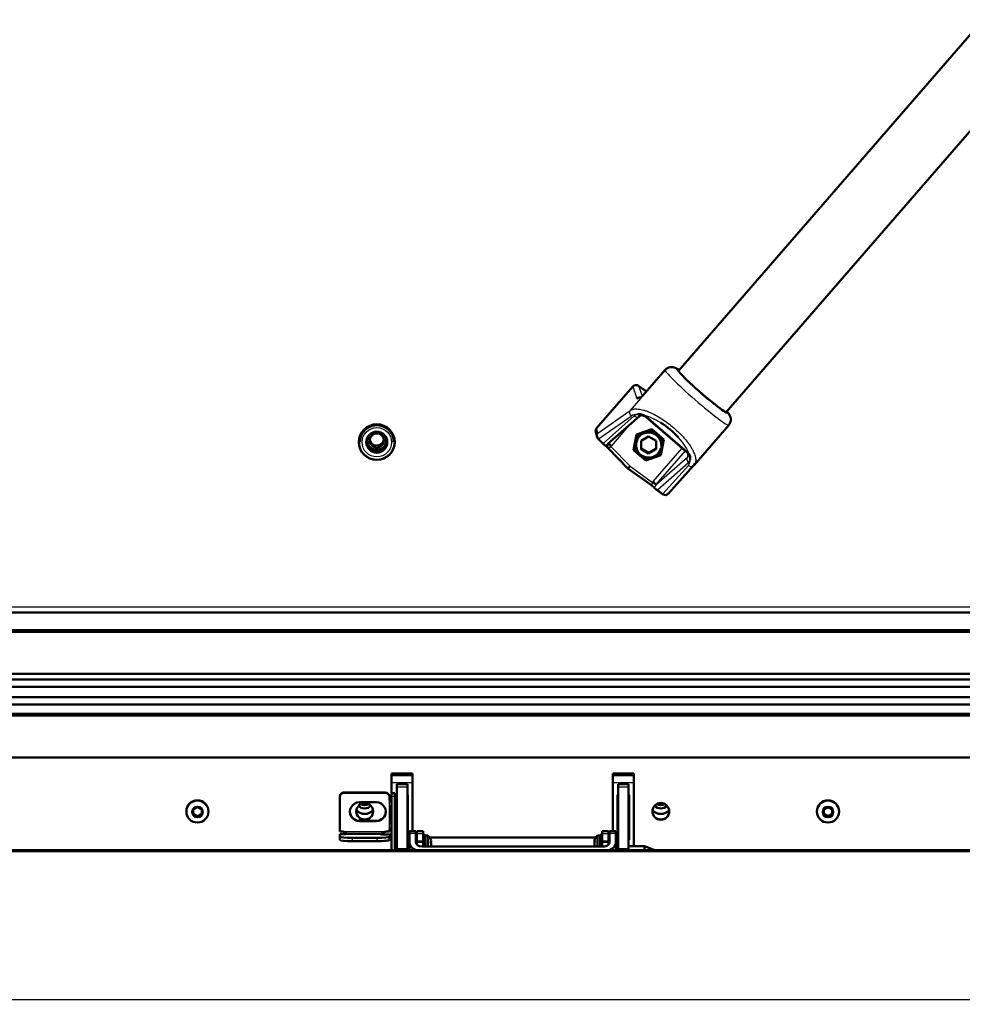
# Model space of a CAD drawing. Units: millimetres. Extents: x 0 to 410, y 0 to 287.
# Drawn here: x 65 to 87, y 47 to 70 of the extents above; entities that cross this region are included whole.
import ezdxf
from ezdxf import colors
from ezdxf.entities.mleader import LeaderData, LeaderLine
from ezdxf.math import Vec2, Vec3

# ---------------------------------------------------------------- set-up
doc = ezdxf.new("R2010")
doc.units = ezdxf.units.MM
doc.layers.add('__WIN-5GSJH36B5N', color=7, linetype='Continuous')
doc.layers.add('Default', color=7, linetype='Continuous')

# ---------------------------------------------------------------- blocks, each defined once
blk = doc.blocks.new('SE12')
at = {"layer": '__WIN-5GSJH36B5N', "color": 7, "linetype": 'Continuous', "lineweight": 50}
for p, q in [((97.729, 82.044), (80.289, 61.933)), ((81.422, 60.95), (98.863, 81.061)), ((79.973, 61.951), (79.453, 61.351)), ((79.209, 61.558), (78.349, 60.566)), ((79.53, 61.44), (79.344, 61.573)), ((78.617, 60.194), (79.367, 60.855)), ((79.386, 60.866), (79.392, 60.868)), ((79.442, 60.888), (79.471, 60.878)), ((79.517, 60.839), (80.501, 59.993)), ((79.657, 60.547), (79.298, 60.422)), ((79.946, 60.299), (79.657, 60.547)), ((80.661, 59.691), (81.484, 60.64)), ((78.329, 60.474), (78.36, 60.362)), ((78.39, 60.314), (78.527, 60.177)), ((79.298, 60.422), (79.226, 60.05)), ((79.409, 60.269), (79.584, 60.369)), ((79.584, 60.369), (79.759, 60.269)), ((72.734, 60.244), (72.734, 60.24)), ((73.534, 60.24), (73.534, 60.244)), ((78.616, 60.104), (79.094, 59.613)), ((79.231, 60.076), (79.297, 60.019)), ((79.259, 60.203), (79.259, 60.17)), ((79.409, 60.067), (79.409, 60.269)), ((79.584, 59.984), (79.409, 60.085)), ((79.759, 60.085), (79.584, 59.984)), ((79.759, 60.269), (79.759, 60.067)), ((79.874, 59.957), (79.941, 60.303)), ((79.874, 59.926), (79.946, 60.299)), ((79.909, 60.17), (79.909, 60.203)), ((79.226, 60.05), (79.514, 59.801)), ((79.584, 59.967), (79.409, 60.067)), ((79.476, 59.865), (79.514, 59.832)), ((79.514, 59.801), (79.874, 59.926)), ((79.514, 59.832), (79.559, 59.847)), ((79.759, 60.067), (79.584, 59.967)), ((79.584, 59.984), (79.584, 59.967)), ((79.805, 59.933), (79.874, 59.957)), ((79.874, 59.926), (79.874, 59.957)), ((80.519, 59.897), (80.532, 59.911)), ((80.548, 59.951), (80.56, 59.924)), ((79.094, 59.613), (79.651, 59.213)), ((79.514, 59.801), (79.514, 59.832)), ((80.053, 59.015), (80.659, 59.689)), ((79.754, 59.121), (79.913, 59.004)), ((42.877, 56.191), (109.392, 56.191)), ((42.877, 55.776), (109.392, 55.776)), ((42.877, 55.733), (109.392, 55.733)), ((42.877, 54.737), (109.392, 54.737)), ((42.877, 54.606), (109.392, 54.606)), ((42.877, 54.425), (109.392, 54.425)), ((42.877, 54.425), (109.392, 54.425)), ((42.877, 54.183), (109.392, 54.183)), ((42.877, 54.183), (109.392, 54.183)), ((42.877, 54.011), (109.392, 54.011)), ((42.877, 53.787), (109.392, 53.787)), ((42.877, 53.744), (109.392, 53.744)), ((42.877, 52.748), (109.392, 52.748)), ((73.484, 52.368), (73.984, 52.368)), ((73.484, 51.901), (73.484, 52.368)), ((73.484, 52.362), (73.984, 52.362)), ((73.984, 52.368), (73.984, 51)), ((78.734, 52.368), (79.234, 52.368)), ((78.734, 51), (78.734, 52.368)), ((78.734, 52.362), (79.234, 52.362)), ((79.234, 52.368), (79.234, 50.648)), ((73.334, 51.921), (72.359, 51.921)), ((73.334, 51.914), (72.359, 51.914)), ((73.484, 51.901), (73.484, 51.896)), ((73.484, 51.901), (73.484, 51.901)), ((73.559, 51.901), (73.484, 51.901)), ((73.484, 51.896), (73.484, 51.832)), ((73.559, 51.901), (73.559, 51.896)), ((73.559, 51.901), (73.559, 51.901)), ((73.559, 51.832), (73.559, 51.896)), ((73.609, 52.117), (73.609, 52.109)), ((73.609, 52.117), (73.609, 52.117)), ((73.859, 52.117), (73.609, 52.117)), ((73.609, 52.048), (73.609, 52.109)), ((73.609, 52.048), (73.609, 50.592)), ((73.859, 52.117), (73.859, 52.109)), ((73.859, 52.117), (73.859, 52.117)), ((73.859, 52.109), (73.859, 52.048)), ((73.859, 52.048), (73.859, 50.592)), ((78.859, 52.117), (78.859, 52.109)), ((78.859, 52.117), (78.859, 52.117)), ((79.109, 52.117), (78.859, 52.117)), ((78.859, 52.048), (78.859, 52.109)), ((78.859, 52.048), (78.859, 50.592)), ((79.109, 52.117), (79.109, 52.109)), ((79.109, 52.117), (79.109, 52.117)), ((79.109, 52.109), (79.109, 52.048)), ((79.109, 52.048), (79.109, 50.592)), ((72.259, 51.821), (72.259, 51.814)), ((72.259, 51.814), (72.259, 50.993)), ((72.722, 51.687), (73.122, 51.687)), ((73.434, 51.814), (73.434, 51.821)), ((73.434, 51.765), (73.434, 51.814)), ((73.484, 51.832), (73.484, 50.548)), ((73.559, 51.832), (73.559, 50.548)), ((73.597, 50.793), (73.597, 51.864)), ((73.597, 51.864), (73.609, 51.864)), ((73.859, 51.864), (73.872, 51.864)), ((73.872, 51.864), (73.872, 50.793)), ((78.847, 50.793), (78.847, 51.864)), ((78.847, 51.864), (78.859, 51.864)), ((79.109, 51.864), (79.122, 51.864)), ((79.122, 51.864), (79.122, 50.793)), ((68.617, 51.471), (68.617, 51.468)), ((68.879, 51.572), (68.779, 51.514)), ((68.779, 51.514), (68.779, 51.399)), ((68.979, 51.514), (68.879, 51.572)), ((68.979, 51.399), (68.979, 51.514)), ((69.142, 51.468), (69.142, 51.471)), ((73.456, 51.2), (73.456, 51.581)), ((73.479, 51.579), (73.479, 51.198)), ((83.577, 51.471), (83.577, 51.468)), ((83.839, 51.572), (83.739, 51.514)), ((83.739, 51.514), (83.739, 51.399)), ((83.939, 51.514), (83.839, 51.572)), ((83.939, 51.399), (83.939, 51.514)), ((84.102, 51.468), (84.102, 51.471)), ((68.779, 51.413), (68.879, 51.355)), ((68.779, 51.399), (68.879, 51.342)), ((68.879, 51.355), (68.979, 51.413)), ((68.879, 51.342), (68.979, 51.399)), ((68.879, 51.355), (68.879, 51.342)), ((73.122, 51.246), (72.722, 51.246)), ((73.122, 51.239), (72.722, 51.239)), ((83.739, 51.413), (83.839, 51.355)), ((83.739, 51.399), (83.839, 51.342)), ((83.839, 51.355), (83.939, 51.413)), ((83.839, 51.342), (83.939, 51.399)), ((83.839, 51.355), (83.839, 51.342)), ((72.259, 50.993), (72.309, 50.993)), ((73.384, 50.993), (73.434, 50.993)), ((73.434, 50.993), (73.434, 51.018)), ((73.597, 51.185), (73.609, 51.185)), ((73.597, 51.179), (73.609, 51.179)), ((73.859, 51.185), (73.872, 51.185)), ((73.859, 51.179), (73.872, 51.179)), ((73.909, 50.946), (73.909, 51)), ((73.909, 51), (74.059, 51)), ((74.059, 51), (74.059, 50.946)), ((74.234, 51), (74.084, 51)), ((74.084, 51), (74.084, 50.946)), ((74.234, 51), (74.234, 50.946)), ((78.484, 51), (78.484, 50.946)), ((78.484, 51), (78.634, 51)), ((78.634, 51), (78.634, 50.946)), ((78.659, 51), (78.809, 51)), ((78.659, 50.946), (78.659, 51)), ((78.809, 51), (78.809, 50.946)), ((78.847, 51.185), (78.859, 51.185)), ((78.847, 51.179), (78.859, 51.179)), ((79.109, 51.185), (79.122, 51.185)), ((79.109, 51.179), (79.122, 51.179)), ((72.259, 50.929), (72.259, 50.867)), ((72.309, 50.929), (72.259, 50.929)), ((72.259, 50.867), (72.259, 50.792)), ((73.226, 50.938), (72.421, 50.938)), ((72.559, 50.84), (73.134, 50.84)), ((72.559, 50.766), (73.134, 50.766)), ((73.226, 50.938), (73.226, 50.93)), ((73.384, 50.92), (73.474, 50.92)), ((73.474, 50.868), (73.434, 50.868)), ((73.434, 50.867), (73.434, 50.868)), ((73.434, 50.792), (73.434, 50.867)), ((73.474, 50.793), (73.434, 50.793)), ((73.474, 50.92), (73.474, 50.868)), ((73.474, 50.868), (73.474, 50.793)), ((73.609, 50.8), (73.597, 50.8)), ((73.609, 50.793), (73.597, 50.793)), ((73.872, 50.8), (73.859, 50.8)), ((73.872, 50.793), (73.859, 50.793)), ((73.904, 50.789), (73.884, 50.769)), ((73.884, 50.769), (73.884, 50.559)), ((73.904, 50.789), (73.904, 50.548)), ((73.909, 50.789), (73.904, 50.789)), ((73.909, 50.946), (73.909, 50.752)), ((73.909, 50.548), (73.909, 50.752)), ((74.059, 50.946), (74.059, 50.752)), ((74.084, 50.789), (74.059, 50.789)), ((74.084, 50.772), (74.084, 50.946)), ((74.084, 50.736), (74.084, 50.772)), ((74.084, 50.689), (74.084, 50.736)), ((74.234, 50.946), (74.234, 50.946)), ((74.234, 50.772), (74.234, 50.946)), ((74.284, 50.914), (74.234, 50.914)), ((74.234, 50.772), (74.234, 50.736)), ((74.234, 50.637), (74.234, 50.736)), ((74.284, 50.914), (74.284, 50.637)), ((74.347, 50.901), (74.284, 50.901)), ((74.347, 50.901), (74.347, 50.637)), ((74.389, 50.85), (78.329, 50.85)), ((78.372, 50.637), (78.372, 50.901)), ((78.434, 50.901), (78.372, 50.901)), ((78.434, 50.637), (78.434, 50.914)), ((78.484, 50.914), (78.434, 50.914)), ((78.484, 50.946), (78.484, 50.772)), ((78.484, 50.736), (78.484, 50.772)), ((78.484, 50.637), (78.484, 50.736)), ((78.634, 50.946), (78.634, 50.772)), ((78.659, 50.789), (78.634, 50.789)), ((78.634, 50.772), (78.634, 50.736)), ((78.634, 50.689), (78.634, 50.736)), ((78.659, 50.752), (78.659, 50.946)), ((78.809, 50.752), (78.809, 50.946)), ((78.814, 50.789), (78.809, 50.789)), ((78.809, 50.548), (78.809, 50.752)), ((78.814, 50.548), (78.814, 50.789)), ((78.834, 50.769), (78.814, 50.789)), ((78.834, 50.559), (78.834, 50.769)), ((78.859, 50.8), (78.847, 50.8)), ((78.859, 50.793), (78.847, 50.793)), ((79.122, 50.8), (79.109, 50.8)), ((79.122, 50.793), (79.109, 50.793)), ((37.514, 50.548), (115.205, 50.548)), ((73.609, 50.648), (73.559, 50.648)), ((73.609, 50.592), (73.609, 50.548)), ((73.884, 50.648), (73.859, 50.648)), ((73.859, 50.592), (73.859, 50.548)), ((73.884, 50.559), (73.895, 50.548)), ((74.209, 50.637), (78.509, 50.637)), ((78.823, 50.548), (78.834, 50.559)), ((78.859, 50.648), (78.834, 50.648)), ((78.859, 50.592), (78.859, 50.548)), ((79.484, 50.648), (79.109, 50.648)), ((79.109, 50.592), (79.109, 50.548)), ((79.484, 50.548), (79.484, 50.648)), ((79.734, 50.548), (79.484, 50.648)), ((79.734, 50.548), (79.734, 50.548))]:
    blk.add_line(p, q, dxfattribs=at)
at = {"layer": '__WIN-5GSJH36B5N', "color": 7, "linetype": 'Continuous', "lineweight": 25}
for p, q in [((79.209, 61.558), (79.308, 61.274)), ((79.344, 61.573), (79.427, 61.333)), ((79.392, 61.273), (79.149, 60.992)), ((79.452, 61.342), (79.392, 61.273)), ((78.381, 60.454), (79.149, 60.992)), ((78.398, 60.318), (79.166, 60.856)), ((79.242, 60.859), (78.504, 60.208)), ((79.322, 60.898), (79.242, 60.859)), ((80.508, 59.997), (79.524, 60.844)), ((78.381, 60.454), (78.349, 60.566)), ((78.707, 60.151), (79.156, 60.67)), ((78.393, 60.32), (78.504, 60.208)), ((78.687, 60.131), (79.143, 59.664)), ((79.691, 59.305), (80.379, 60.098)), ((79.766, 59.231), (80.459, 60.029)), ((79.766, 59.231), (80.511, 59.888)), ((80.511, 59.888), (80.511, 59.983)), ((80.511, 59.888), (80.519, 59.897)), ((79.143, 59.664), (79.673, 59.282)), ((79.791, 59.101), (80.528, 59.751)), ((79.919, 59.009), (80.527, 59.686)), ((80.528, 59.751), (80.572, 59.822)), ((79.921, 59.005), (79.791, 59.101)), ((42.877, 56.328), (109.392, 56.328)), ((73.984, 52.313), (73.484, 52.313)), ((73.984, 52.15), (73.484, 52.15)), ((79.234, 52.313), (78.734, 52.313)), ((79.234, 52.15), (78.734, 52.15)), ((72.359, 51.914), (72.359, 51.921)), ((73.334, 51.921), (73.334, 51.914)), ((73.484, 51.901), (73.559, 51.901)), ((73.559, 51.896), (73.484, 51.896)), ((73.859, 52.117), (73.609, 52.117)), ((73.609, 52.109), (73.859, 52.109)), ((73.859, 52.048), (73.609, 52.048)), ((79.109, 52.117), (78.859, 52.117)), ((78.859, 52.109), (79.109, 52.109)), ((79.109, 52.048), (78.859, 52.048)), ((73.434, 51.018), (73.434, 51.765)), ((73.484, 51.832), (73.559, 51.832)), ((73.456, 51.581), (73.479, 51.585)), ((72.722, 51.239), (72.722, 51.246)), ((73.122, 51.239), (73.122, 51.246)), ((73.456, 51.2), (73.479, 51.204)), ((72.309, 50.993), (73.384, 50.993)), ((72.559, 50.766), (72.559, 50.84)), ((73.134, 50.84), (73.134, 50.766)), ((73.609, 50.917), (73.597, 50.917)), ((73.609, 50.836), (73.597, 50.836)), ((73.872, 50.917), (73.859, 50.917)), ((73.872, 50.836), (73.859, 50.836)), ((74.059, 50.946), (73.909, 50.946)), ((74.084, 50.946), (74.234, 50.946)), ((74.084, 50.772), (74.234, 50.772)), ((74.234, 50.736), (74.084, 50.736)), ((78.484, 50.946), (78.634, 50.946)), ((78.484, 50.772), (78.634, 50.772)), ((78.634, 50.736), (78.484, 50.736)), ((78.809, 50.946), (78.659, 50.946)), ((78.859, 50.917), (78.847, 50.917)), ((78.859, 50.836), (78.847, 50.836)), ((79.122, 50.917), (79.109, 50.917)), ((79.122, 50.836), (79.109, 50.836)), ((115.253, 50.513), (37.465, 50.513)), ((73.609, 50.592), (73.859, 50.592)), ((78.859, 50.592), (79.109, 50.592)), ((33.286, 47.006), (119.432, 47.006))]:
    blk.add_line(p, q, dxfattribs=at)
for centre, radius, start, end in [((79.311, 60.627), 0.271, 87.5273, 122.1566), ((79.307, 60.932), 0.0983, 228.1947, 289.7533), ((79.31, 60.919), 0.0859, 291.0208, 320.5471), ((79.367, 60.66), 0.241, 49.393, 64.5586), ((78.378, 60.479), 0.372, 298.9014, 310.4597), ((80.579, 59.832), 0.088, 140.2824, 164.3748), ((80.368, 59.833), 0.216, 33.1095, 49.4841), ((80.377, 59.811), 0.195, 319.9506, 3.166), ((79.891, 59.118), 0.168, 137.9489, 143.5895)]:
    blk.add_arc(centre, radius, start, end, dxfattribs=at)
at = {"layer": '__WIN-5GSJH36B5N', "color": 7, "linetype": 'Continuous', "lineweight": 50}
for centre, radius, start, end in [((79.354, 60.563), 0.336, 74.8581, 95.4007), ((79.445, 60.717), 0.161, 98.5848, 130.3047), ((79.42, 60.732), 0.144, 67.4605, 89.7973), ((79.418, 60.723), 0.153, 49.5659, 68.0663), ((78.457, 60.39), 0.1, 195.7837, 221.4584), ((78.591, 60.248), 0.0956, 204.6146, 227.3392), ((78.67, 60.332), 0.211, 227.19, 237.9609), ((78.209, 59.692), 0.579, 44.0381, 52.8971), ((78.324, 60.445), 0.393, 310.7877, 320.176), ((78.552, 60.038), 0.0965, 37.9677, 58.84), ((80.43, 59.909), 0.11, 26.6351, 50.1245), ((80.478, 59.931), 0.0575, 340.0611, 27.9223), ((80.347, 59.846), 0.226, 353.8453, 20.1867), ((80.499, 59.826), 0.206, 310.6961, 333.6745), ((79.204, 58.624), 0.739, 46.059, 53.9424), ((79.994, 59.412), 0.377, 222.8647, 230.5178), ((79.829, 59.213), 0.119, 230.8373, 251.3671), ((79.977, 59.081), 0.1, 240.0285, 318.0442), ((73.445, 50.952), 0.126, 165.999, 167.4468), ((74.112, 50.664), 0.334, 23.4944, 45.3794), ((78.606, 50.664), 0.334, 134.6206, 156.5056)]:
    blk.add_arc(centre, radius, start, end, dxfattribs=at)
at = {"layer": '__WIN-5GSJH36B5N', "color": 7, "linetype": 'Continuous', "lineweight": 25}
for centre, major_axis, ratio, start_param, end_param in [((80.728, 61.295), (0.755, -0.655), 0.065952, 3.141852, 6.283185), ((80.859, 61.446), (0.604, -0.524), 0.065952, 2.786171, 4.301514), ((80.859, 61.446), (0.604, -0.524), 0.065952, 5.040882, 6.283185), ((79.225, 60.928), (0.0574, -0.0819), 0.919442, 3.415192, 4.96411), ((79.499, 60.962), (0.0307, 0.0952), 0.664415, 2.653021, 3.25527), ((79.832, 60.258), (-0.7, 0.566), 0.424217, 4.991212, 5.553213), ((80.859, 61.446), (0.604, -0.524), 0.065952, 0, 0.355421), ((78.457, 60.39), (-0.0574, 0.0819), 0.919442, 0.273599, 1.822517), ((78.457, 60.39), (0.0962, 0.0272), 0.991855, 2.154996, 3.141593), ((78.443, 60.367), (0.0531, 0.0529), 0.235213, 3.079064, 3.544208), ((79.832, 60.258), (-0.7, 0.566), 0.424217, 3.728219, 4.365376), ((78.707, 60.143), (0.0755, -0.0655), 0.065952, 1.62793, 2.969573), ((78.519, 60.313), (0.248, 0), 0.996195, 5.456013, 5.570683), ((79.584, 60.168), (0.3, 0), 0.996195, 6.010045, 6.283185), ((80.622, 59.994), (0.0919, 0.0395), 0.745071, 3.094101, 3.701394), ((80.585, 59.757), (-0.0744, 0.0669), 0.924507, 1.612528, 3.161446), ((79.879, 59.143), (-0.248, 0), 0.996195, 5.570635, 5.685305), ((79.691, 59.296), (-0.0755, 0.0655), 0.065952, 3.198726, 4.769522), ((79.957, 59.064), (0.0445, 0.0603), 0.123429, 2.74772, 3.141593), ((79.977, 59.081), (-0.0744, 0.0669), 0.924507, 1.612528, 3.161446)]:
    blk.add_ellipse(centre, major_axis=major_axis, ratio=ratio, start_param=start_param, end_param=end_param, dxfattribs=at)
at = {"layer": '__WIN-5GSJH36B5N', "color": 7, "linetype": 'Continuous', "lineweight": 50}
for centre, major_axis, ratio, start_param, end_param in [((80.859, 61.446), (-0.57, 0.495), 0.065952, 0, 3.256743), ((80.859, 61.446), (-0.57, 0.495), 0.065952, 6.168035, 6.283185), ((79.285, 61.493), (-0.0992, 0.0136), 0.995646, 4.223408, 5.707045), ((80.859, 61.446), (0.604, -0.524), 0.065952, 4.301514, 5.040882), ((73.134, 60.244), (0.4, 0), 0.996195, 0, 3.141593), ((73.134, 60.24), (0.4, 0), 0.996195, 0, 3.141593), ((78.425, 60.501), (0.0988, -0.0158), 0.996034, 2.587208, 3.573805), ((79.832, 60.258), (-0.7, 0.566), 0.424217, 4.365376, 4.991212), ((73.134, 60.275), (-0.225, 0), 0.996195, 0, 3.763753), ((73.134, 60.275), (-0.225, 0), 0.996195, 5.661025, 6.283185), ((79.584, 60.168), (0.3, 0), 0.996195, 0, 6.010045), ((79.584, 60.203), (0.325, 0), 0.996195, 2.280779, 2.840266), ((79.584, 60.203), (0.325, 0), 0.996195, 1.169073, 1.530156), ((79.584, 60.203), (0.325, 0), 0.996195, 0, 0.547467), ((73.134, 60.244), (-0.425, 0), 0.996195, 0, 3.141593), ((73.134, 60.253), (-0.25, 0), 0.996195, 0.035003, 3.10659), ((73.134, 60.272), (-0.25, 0), 0.996195, 0.074434, 3.067159), ((73.134, 60.265), (-0.25, 0), 0.996195, 0.060408, 3.081185), ((73.134, 60.327), (-0.17, 0), 0.996195, 0.155012, 2.986581), ((79.584, 60.203), (0.325, 0), 0.996195, 3.052806, 3.141593), ((79.143, 59.67), (0.0491, 0.0571), 0.056763, 3.075738, 4.646534), ((79.957, 59.064), (0.0445, 0.0603), 0.123429, 3.141593, 3.212864), ((72.359, 51.821), (0.1, 0), 0.996195, 1.570796, 3.141593), ((72.359, 51.814), (-0.1, 0), 0.996195, 4.712389, 6.283185), ((73.334, 51.821), (0.1, 0), 0.996195, 0, 1.570796), ((73.334, 51.814), (-0.1, 0), 0.996195, 3.141593, 4.712389), ((68.879, 51.471), (-0.263, 0), 0.996195, 3.141593, 6.283185), ((72.722, 51.463), (0.225, 0), 0.996195, 1.570796, 4.712389), ((72.847, 51.789), (0.123, 0), 0.996195, 4.521659, 4.903119), ((73.122, 51.463), (-0.225, 0), 0.996195, 1.570796, 4.712389), ((79.872, 51.789), (0.123, 0), 0.996195, 4.521659, 4.903119), ((83.839, 51.471), (-0.263, 0), 0.996195, 3.141593, 6.283185), ((72.722, 51.47), (0.225, 0), 0.996195, 3.141593, 4.712389), ((72.847, 51.478), (0.2, 0), 0.996195, 3.141593, 6.283185), ((72.847, 51.674), (0.265, 0), 0.996195, 3.867955, 5.556823), ((72.847, 51.674), (0.265, 0), 0.996195, 3.867955, 5.556823), ((72.847, 51.739), (0.2, 0), 0.996195, 3.879268, 5.54551), ((72.847, 51.739), (-0.123, 0), 0.996195, 0.800872, 2.34072), ((73.122, 51.47), (-0.225, 0), 0.996195, 1.570796, 3.141593), ((79.872, 51.478), (0.2, 0), 0.996195, 3.141593, 6.283185), ((79.872, 51.674), (0.265, 0), 0.996195, 3.867955, 5.556823), ((79.872, 51.674), (0.265, 0), 0.996195, 3.867955, 5.556823), ((79.872, 51.739), (0.2, 0), 0.996195, 3.879268, 5.54551), ((79.872, 51.739), (-0.123, 0), 0.996195, 0.800872, 2.34072), ((72.559, 50.867), (0.3, 0), 0.087156, 3.141593, 4.712389), ((72.559, 50.792), (-0.3, 0), 0.087156, 0, 1.570796), ((72.309, 50.939), (0.112, 0), 0.087156, 4.712389, 6.232061), ((73.134, 50.867), (0.3, 0), 0.087156, 4.712389, 6.283185), ((73.134, 50.792), (-0.3, 0), 0.087156, 1.570796, 3.141593), ((73.384, 50.934), (0.165, 0), 0.087156, 2.850371, 4.712389), ((74.209, 50.752), (-0.3, 0), 0.766044, 0, 1.099296), ((74.209, 50.752), (-0.15, 0), 0.766044, 0, 1.570796), ((74.384, 50.946), (-0.15, 0), 0.642788, 0.000032, 0.340476), ((74.112, 50.781), (-0.309, 0), 0.34202, 2.906151, 3.289187), ((74.112, 50.686), (-0.309, 0), 0.984808, 2.983011, 3.377035), ((74.112, 50.76), (-0.309, 0), 0.642788, 2.993999, 3.212896), ((78.606, 50.781), (0.309, 0), 0.34202, 2.993999, 3.377035), ((78.606, 50.686), (0.309, 0), 0.984808, 2.906151, 3.300174), ((78.606, 50.76), (0.309, 0), 0.642788, 3.070289, 3.289187), ((78.334, 50.946), (0.15, 0), 0.642788, 5.942709, 6.283185), ((78.509, 50.752), (-0.15, 0), 0.766044, 1.570796, 3.141593), ((78.509, 50.752), (-0.3, 0), 0.766044, 2.042297, 3.141593), ((74.112, 50.642), (-0.309, 0), 0.984808, 3.126161, 3.212896), ((78.606, 50.642), (0.309, 0), 0.984808, 3.070289, 3.157025)]:
    blk.add_ellipse(centre, major_axis=major_axis, ratio=ratio, start_param=start_param, end_param=end_param, dxfattribs=at)
for centre, major_axis in [((73.134, 60.238), (-0.425, 0)), ((73.134, 60.235), (-0.25, 0)), ((73.134, 60.275), (-0.17, 0)), ((79.584, 60.17), (0.325, 0)), ((68.879, 51.468), (-0.263, 0)), ((72.847, 51.471), (0.2, 0)), ((79.872, 51.471), (0.2, 0)), ((83.839, 51.468), (-0.263, 0)), ((68.879, 51.457), (-0.125, 0)), ((83.839, 51.457), (-0.125, 0))]:
    blk.add_ellipse(centre, major_axis=major_axis, ratio=0.996195, dxfattribs=at)
at = {"layer": '__WIN-5GSJH36B5N', "color": 7, "linetype": 'Continuous', "lineweight": 25}
blk.add_ellipse((73.134, 60.235), major_axis=(0.35, 0), ratio=0.996195, dxfattribs=at)
at = {"layer": '__WIN-5GSJH36B5N', "color": 7, "linetype": 'Continuous', "lineweight": 50}
for points, degree, knots in [([(80.3, 61.957), (80.299, 61.958), (80.275, 61.973), (80.245, 61.991), (80.192, 62.013), (80.132, 62.024), (80.063, 62.014), (80.005, 61.987), (79.984, 61.959), (79.975, 61.948)], 3, [0.6317446, 0.6317446, 0.6317446, 0.6317446, 0.6368125, 0.7561592, 0.8125572, 0.8677298, 0.9175316, 0.9721344, 1, 1, 1, 1]), ([(79.424, 61.324), (79.425, 61.326), (79.428, 61.33), (79.435, 61.335), (79.444, 61.339), (79.45, 61.341), (79.452, 61.342)], 3, [0.6131413, 0.6131413, 0.6131413, 0.6131413, 0.713986, 0.8306451, 0.9258504, 1, 1, 1, 1]), ([(81.482, 60.643), (81.495, 60.658), (81.519, 60.687), (81.535, 60.746), (81.534, 60.803), (81.522, 60.848), (81.504, 60.885), (81.481, 60.921), (81.461, 60.945), (81.446, 60.963), (81.446, 60.964)], 3, [0, 0, 0, 0, 0.0360718, 0.0824987, 0.1221191, 0.1586561, 0.1958342, 0.247228, 0.3372792, 0.3417239, 0.3417239, 0.3417239, 0.3417239]), ([(78.398, 60.318), (78.397, 60.319), (78.396, 60.32), (78.393, 60.322), (78.391, 60.324), (78.389, 60.326), (78.387, 60.327), (78.385, 60.328), (78.382, 60.33), (78.38, 60.331), (78.377, 60.332), (78.376, 60.332), (78.376, 60.331), (78.377, 60.329), (78.379, 60.327), (78.381, 60.325), (78.382, 60.323), (78.384, 60.321), (78.385, 60.32)], 3, [0, 0, 0, 0, 0.047324, 0.093474, 0.138777, 0.183581, 0.228254, 0.271086, 0.314357, 0.400291, 0.50276, 0.571741, 0.679624, 0.786059, 0.838601, 0.891409, 0.944938, 1, 1, 1, 1]), ([(78.398, 60.318), (78.397, 60.318), (78.394, 60.32), (78.393, 60.32), (78.393, 60.32), (78.392, 60.321), (78.395, 60.317)], 2, [0, 0, 0, 0.5, 0.5, 0.7, 0.7, 1, 1, 1]), ([(78.626, 60.153), (78.621, 60.156), (78.614, 60.162), (78.597, 60.169), (78.588, 60.169), (78.581, 60.168)], 3, [0, 0, 0, 0, 0.262652, 0.52011, 1, 1, 1, 1]), ([(79.919, 59), (79.92, 58.999), (79.921, 58.998), (79.923, 58.997), (79.925, 58.995), (79.927, 58.994), (79.929, 58.993), (79.93, 58.993), (79.932, 58.992), (79.934, 58.992), (79.934, 58.992), (79.934, 58.994), (79.932, 58.996), (79.929, 59), (79.926, 59.002), (79.924, 59.005), (79.921, 59.007), (79.92, 59.008), (79.919, 59.009)], 3, [0, 0, 0, 0, 0.047324, 0.093474, 0.138778, 0.183581, 0.228254, 0.271084, 0.314356, 0.40029, 0.502632, 0.571741, 0.679628, 0.78606, 0.838598, 0.891408, 0.944938, 1, 1, 1, 1]), ([(73.434, 51.771), (73.434, 51.761), (73.439, 51.751), (73.453, 51.735), (73.462, 51.729), (73.475, 51.723), (73.48, 51.721), (73.484, 51.719)], 3, [0, 0, 0, 0, 0.125, 0.125, 0.25, 0.25, 0.310192, 0.310192, 0.310192, 0.310192]), ([(73.434, 51.765), (73.434, 51.756), (73.435, 51.748), (73.438, 51.74), (73.44, 51.734), (73.442, 51.728), (73.446, 51.723), (73.448, 51.72), (73.451, 51.716), (73.454, 51.713), (73.456, 51.711), (73.459, 51.709), (73.461, 51.708), (73.463, 51.707), (73.466, 51.706), (73.468, 51.705), (73.47, 51.705), (73.472, 51.705), (73.473, 51.705), (73.475, 51.706), (73.476, 51.706), (73.477, 51.707), (73.479, 51.709), (73.48, 51.711), (73.481, 51.713), (73.482, 51.716), (73.483, 51.72), (73.483, 51.724), (73.484, 51.73), (73.484, 51.738), (73.484, 51.745), (73.484, 51.75), (73.484, 51.755), (73.484, 51.76)], 3, [0, 0, 0, 0, 0.163947, 0.163947, 0.163947, 0.282198, 0.282198, 0.282198, 0.366204, 0.366204, 0.366204, 0.43008, 0.43008, 0.43008, 0.482724, 0.482724, 0.482724, 0.535654, 0.535654, 0.535654, 0.58495, 0.58495, 0.58495, 0.655027, 0.655027, 0.655027, 0.751434, 0.751434, 0.751434, 0.900593, 0.900593, 0.900593, 1, 1, 1, 1]), ([(73.456, 51.581), (73.456, 51.586), (73.457, 51.59), (73.458, 51.594), (73.459, 51.596), (73.46, 51.598), (73.461, 51.6), (73.462, 51.601), (73.463, 51.603), (73.464, 51.604), (73.465, 51.604), (73.466, 51.605), (73.467, 51.605), (73.468, 51.605), (73.469, 51.605), (73.47, 51.605), (73.471, 51.605), (73.472, 51.604), (73.473, 51.604), (73.474, 51.603), (73.474, 51.602), (73.475, 51.601), (73.476, 51.599), (73.477, 51.597), (73.477, 51.595), (73.478, 51.592), (73.479, 51.589), (73.479, 51.586), (73.479, 51.584), (73.479, 51.581), (73.479, 51.579)], 3, [0, 0, 0, 0, 0.202186, 0.202186, 0.202186, 0.309498, 0.309498, 0.309498, 0.392711, 0.392711, 0.392711, 0.456204, 0.456204, 0.456204, 0.520428, 0.520428, 0.520428, 0.575083, 0.575083, 0.575083, 0.64866, 0.64866, 0.64866, 0.748353, 0.748353, 0.748353, 0.898281, 0.898281, 0.898281, 1, 1, 1, 1]), ([(73.479, 51.198), (73.479, 51.194), (73.479, 51.189), (73.478, 51.185), (73.478, 51.183), (73.477, 51.181), (73.476, 51.179), (73.476, 51.178), (73.475, 51.177), (73.474, 51.176), (73.473, 51.175), (73.472, 51.175), (73.472, 51.175), (73.471, 51.174), (73.47, 51.174), (73.469, 51.175), (73.468, 51.175), (73.467, 51.175), (73.466, 51.176), (73.465, 51.176), (73.464, 51.177), (73.463, 51.179), (73.461, 51.18), (73.46, 51.182), (73.459, 51.184), (73.458, 51.187), (73.457, 51.19), (73.457, 51.193), (73.456, 51.196), (73.456, 51.198), (73.456, 51.2)], 3, [0, 0, 0, 0, 0.202186, 0.202186, 0.202186, 0.309498, 0.309498, 0.309498, 0.392711, 0.392711, 0.392711, 0.456204, 0.456204, 0.456204, 0.520428, 0.520428, 0.520428, 0.575083, 0.575083, 0.575083, 0.64866, 0.64866, 0.64866, 0.748353, 0.748353, 0.748353, 0.898281, 0.898281, 0.898281, 1, 1, 1, 1]), ([(72.421, 50.938), (72.421, 50.939), (72.42, 50.941), (72.417, 50.946), (72.414, 50.95), (72.406, 50.957), (72.402, 50.961), (72.392, 50.968), (72.387, 50.972), (72.376, 50.978), (72.371, 50.981), (72.359, 50.985), (72.353, 50.987), (72.335, 50.991), (72.322, 50.993), (72.309, 50.993)], 3, [0, 0, 0, 0, 0.125, 0.125, 0.25, 0.25, 0.375, 0.375, 0.5, 0.5, 0.625, 0.625, 0.75, 0.75, 1, 1, 1, 1]), ([(73.384, 50.993), (73.369, 50.993), (73.353, 50.991), (73.331, 50.987), (73.323, 50.985), (73.309, 50.981), (73.301, 50.978), (73.287, 50.972), (73.28, 50.969), (73.267, 50.961), (73.261, 50.958), (73.249, 50.95), (73.243, 50.947), (73.234, 50.941), (73.23, 50.939), (73.226, 50.938)], 3, [0, 0, 0, 0, 0.25, 0.25, 0.375, 0.375, 0.5, 0.5, 0.625, 0.625, 0.75, 0.75, 0.875, 0.875, 1, 1, 1, 1]), ([(73.322, 50.979), (73.322, 50.979), (73.321, 50.978), (73.311, 50.971), (73.303, 50.964), (73.288, 50.948), (73.281, 50.939), (73.272, 50.929), (73.271, 50.926), (73.269, 50.924)], 3, [0.2424538, 0.2424538, 0.2424538, 0.2424538, 0.25, 0.25, 0.375, 0.375, 0.5, 0.5, 0.5352969, 0.5352969, 0.5352969, 0.5352969]), ([(73.484, 51.013), (73.484, 51.022), (73.484, 51.03), (73.484, 51.038), (73.484, 51.044), (73.484, 51.05), (73.483, 51.056), (73.482, 51.059), (73.481, 51.063), (73.48, 51.066), (73.479, 51.068), (73.478, 51.07), (73.476, 51.072), (73.475, 51.073), (73.473, 51.074), (73.471, 51.074), (73.47, 51.075), (73.468, 51.075), (73.465, 51.074), (73.463, 51.074), (73.461, 51.073), (73.459, 51.072), (73.457, 51.071), (73.454, 51.069), (73.452, 51.066), (73.448, 51.063), (73.445, 51.059), (73.443, 51.054), (73.439, 51.048), (73.437, 51.04), (73.436, 51.033), (73.435, 51.028), (73.434, 51.023), (73.434, 51.018)], 3, [0, 0, 0, 0, 0.163947, 0.163947, 0.163947, 0.282198, 0.282198, 0.282198, 0.366204, 0.366204, 0.366204, 0.43008, 0.43008, 0.43008, 0.482724, 0.482724, 0.482724, 0.535654, 0.535654, 0.535654, 0.58495, 0.58495, 0.58495, 0.655027, 0.655027, 0.655027, 0.751434, 0.751434, 0.751434, 0.900593, 0.900593, 0.900593, 1, 1, 1, 1]), ([(73.477, 51.072), (73.475, 51.071), (73.473, 51.07), (73.462, 51.065), (73.453, 51.06), (73.443, 51.048), (73.44, 51.044), (73.438, 51.039)], 3, [0.7238609, 0.7238609, 0.7238609, 0.7238609, 0.75, 0.75, 0.875, 0.875, 0.9382625, 0.9382625, 0.9382625, 0.9382625])]:
    blk.add_open_spline(points, degree=degree, knots=knots, dxfattribs=at)
at = {"layer": '__WIN-5GSJH36B5N', "color": 7, "linetype": 'Continuous', "lineweight": 25}
blk.add_open_spline([(79.308, 61.274), (79.309, 61.27), (79.316, 61.266), (79.336, 61.27), (79.367, 61.286), (79.409, 61.312), (79.438, 61.332), (79.452, 61.342)], degree=3, dxfattribs=at)
for points, weights in [([(79.397, 61.308), (79.362, 61.312), (79.33, 61.299), (79.308, 61.274)], [1.01618701394, 0.972411984008, 1.01742355422, 1.15122172456]), ([(80.494, 59.855), (80.484, 59.817), (80.498, 59.778), (80.528, 59.751)], [1.0389296621, 0.958492895213, 1.00270542756, 1.17156725916]), ([(79.673, 59.282), (79.72, 59.251), (79.753, 59.225), (79.756, 59.218)], [1.14562671619, 0.943163369135, 0.951812076104, 1.17157283709])]:
    blk.add_rational_spline(points, weights, degree=3, dxfattribs=at)
for points, knots in [([(79.149, 60.992), (79.152, 60.994), (79.157, 60.997), (79.164, 61.001), (79.172, 61.005), (79.179, 61.008), (79.187, 61.011), (79.194, 61.013), (79.201, 61.016), (79.209, 61.018), (79.216, 61.019), (79.223, 61.021), (79.243, 61.024), (79.279, 61.027), (79.335, 61.025), (79.395, 61.015), (79.46, 61), (79.528, 60.978), (79.621, 60.942), (79.742, 60.883), (79.892, 60.795), (80.04, 60.692), (80.182, 60.578), (80.315, 60.456), (80.434, 60.329), (80.536, 60.2), (80.604, 60.096), (80.646, 60.016), (80.671, 59.957), (80.689, 59.902), (80.699, 59.85), (80.702, 59.802), (80.698, 59.769), (80.692, 59.747), (80.687, 59.733), (80.681, 59.719), (80.672, 59.705), (80.665, 59.696), (80.661, 59.692)], [0, 0, 0, 0, 0.00755, 0.014844, 0.021881, 0.028661, 0.035185, 0.041452, 0.047463, 0.053217, 0.058715, 0.063956, 0.068941, 0.10445, 0.136678, 0.170571, 0.202466, 0.234877, 0.265918, 0.326935, 0.385893, 0.443343, 0.500002, 0.55666, 0.614111, 0.673068, 0.734086, 0.765126, 0.797538, 0.829432, 0.863326, 0.895553, 0.931062, 0.942367, 0.954912, 0.9687, 0.983729, 1, 1, 1, 1]), ([(78.62, 60.196), (78.62, 60.196), (78.622, 60.196), (78.629, 60.19), (78.634, 60.185), (78.648, 60.172), (78.655, 60.165), (78.671, 60.148), (78.68, 60.139), (78.687, 60.131)], [0, 0, 0, 0, 0.25, 0.25, 0.5, 0.5, 0.75, 0.75, 1, 1, 1, 1]), ([(78.625, 60.094), (78.624, 60.095), (78.623, 60.096), (78.622, 60.098), (78.62, 60.1), (78.62, 60.102), (78.62, 60.105), (78.623, 60.108), (78.632, 60.111), (78.644, 60.114), (78.657, 60.116), (78.666, 60.119), (78.671, 60.121), (78.676, 60.124), (78.681, 60.126), (78.685, 60.13), (78.687, 60.131)], [0, 0, 0, 0, 0.048072, 0.09211, 0.132116, 0.192929, 0.249703, 0.358813, 0.472297, 0.600286, 0.742412, 0.812672, 0.847187, 0.879464, 0.944524, 1, 1, 1, 1]), ([(80.494, 59.855), (80.497, 59.858), (80.505, 59.865), (80.516, 59.879), (80.526, 59.895), (80.53, 59.906), (80.532, 59.911)], [0, 0, 0, 0, 0.16607, 0.482938, 0.770123, 1, 1, 1, 1]), ([(79.673, 59.282), (79.673, 59.281), (79.671, 59.278), (79.669, 59.274), (79.667, 59.269), (79.666, 59.265), (79.665, 59.26), (79.663, 59.251), (79.662, 59.238), (79.66, 59.227), (79.657, 59.219), (79.653, 59.216), (79.65, 59.215), (79.646, 59.216), (79.643, 59.218), (79.641, 59.22), (79.639, 59.221)], [0, 0, 0, 0, 0.035861, 0.075987, 0.120464, 0.149907, 0.18694, 0.257104, 0.400265, 0.528372, 0.641658, 0.750629, 0.807325, 0.868083, 0.929503, 1, 1, 1, 1]), ([(79.756, 59.218), (79.755, 59.217), (79.753, 59.214), (79.75, 59.209), (79.747, 59.205), (79.744, 59.2), (79.741, 59.196), (79.738, 59.191), (79.735, 59.185), (79.731, 59.178), (79.726, 59.17), (79.722, 59.163), (79.719, 59.158), (79.717, 59.156)], [0, 0, 0, 0, 0.057331, 0.116718, 0.178344, 0.242372, 0.308949, 0.378205, 0.450256, 0.578472, 0.711861, 0.854471, 1, 1, 1, 1])]:
    blk.add_open_spline(points, degree=3, knots=knots, dxfattribs=at)
at = {"layer": '__WIN-5GSJH36B5N', "color": 7, "linetype": 'Continuous', "lineweight": 50}
blk.add_open_spline([(78.607, 60.111), (78.612, 60.108), (78.621, 60.106), (78.635, 60.107)], degree=3, dxfattribs=at)
blk = doc.blocks.new('_DOT')
at = {"color": 0, "linetype": 'ByBlock', "lineweight": -2}
blk.add_line((-0.5, 0), (-1, 0), dxfattribs=at)
at = {"color": 0, "linetype": 'ByBlock', "const_width": 0.5}
blk.add_lwpolyline([(-0.25, 0, 1), (0.25, 0, 1)], format="xyb", close=True, dxfattribs=at)

msp = doc.modelspace()

# ---------------------------------------------------------------- block references
at = {"layer": 'Default'}
msp.add_blockref('SE12', (0, 0), dxfattribs=at)

# ---------------------------------------------------------------- leaders
at = {"layer": 'Default', "color": 7, "linetype": 'Continuous', "lineweight": 5}
ml = msp.add_multileader_mtext('Standard', dxfattribs=at)
ml.set_content('{\\pxsm0.9;\\fArial|b0||i0||c0|p34;\\W1.; \\P}', color=256)
ml.set_leader_properties()
ml.set_arrow_properties(name='DOT')
ml.build(insert=Vec2(0, 0))
ml.multileader.update_dxf_attribs({"leader_type": 0, "dogleg_length": 0, "arrow_head_size": 1.4})
ctx = ml.context
ctx.base_point, ctx.char_height, ctx.arrow_head_size, ctx.landing_gap_size = Vec3(225.38826, 49.85528), 1.4, 1.4, 0.49
notes = []
notes.append((ctx, [(0, (0, 0, 0), (0, 0), (1, 0), 1, [])]))
ctx.mtext.insert = Vec3(227.38826, 50.55528)
ml = msp.add_multileader_mtext('Standard', dxfattribs=at)
ml.set_content('{\\pxsm0.9;\\fArial|b0||i0||c0|p34;\\W1.; \\P}', color=256)
ml.set_leader_properties()
ml.set_arrow_properties(name='DOT')
ml.build(insert=Vec2(0, 0))
ml.multileader.update_dxf_attribs({"leader_type": 0, "dogleg_length": 0, "arrow_head_size": 1.4})
ctx = ml.context
ctx.base_point, ctx.char_height, ctx.arrow_head_size, ctx.landing_gap_size = Vec3(254.46316, 49.83988), 1.4, 1.4, 0.49
notes.append((ctx, [(0, (0, 0, 0), (0, 0), (1, 0), 1, [])]))
ctx.mtext.insert = Vec3(256.46316, 50.53988)
ml = msp.add_multileader_mtext('Standard', dxfattribs=at)
ml.set_content('{\\pxsm0.9;\\fArial|b0||i0||c0|p34;\\W1.; \\P}', color=256)
ml.set_leader_properties()
ml.set_arrow_properties(name='DOT')
ml.build(insert=Vec2(0, 0))
ml.multileader.update_dxf_attribs({"leader_type": 0, "dogleg_length": 0, "arrow_head_size": 1.4})
ctx = ml.context
ctx.base_point, ctx.char_height, ctx.arrow_head_size, ctx.landing_gap_size = Vec3(267.55645, 49.67616), 1.4, 1.4, 0.49
notes.append((ctx, [(0, (0, 0, 0), (0, 0), (1, 0), 1, [])]))
ctx.mtext.insert = Vec3(269.55645, 50.37616)
at = {"layer": 'Default', "color": 7, "linetype": 'Continuous', "lineweight": 18}
ml = msp.add_multileader_mtext('Standard', dxfattribs=at)
ml.set_content('{\\pxsm0.9;\\fArial Narrow|b0||i0||c0|p34;\\W1.;6/21/2017\\P}', color=256)
ml.set_leader_properties()
ml.set_arrow_properties(name='DOT')
ml.build(insert=Vec2(0, 0))
ml.multileader.update_dxf_attribs({"leader_type": 0, "dogleg_length": 0, "arrow_head_size": 2.5})
ctx = ml.context
ctx.base_point, ctx.char_height, ctx.arrow_head_size, ctx.landing_gap_size = Vec3(287.99278, 48.72302), 2.5, 2.5, 0.875
ctx.text_align_type = 1
notes.append((ctx, [(0, (0, 0, 0), (0, 0), (1, 0), 1, [])]))
ctx.mtext.insert, ctx.mtext.alignment = Vec3(296.24779, 49.9943), 2
for ctx, leaders in notes:
    for number, flags, end, landing, length, lines in leaders:
        leader = LeaderData()
        leader.index, (leader.has_last_leader_line, leader.has_dogleg_vector, leader.attachment_direction) = number, flags
        leader.last_leader_point, leader.dogleg_vector, leader.dogleg_length = Vec3(end), Vec3(landing), length
        for number, points, colour, breaks in lines:
            line = LeaderLine()
            line.index, line.vertices, line.color, line.breaks = number, Vec3.list(points), colors.encode_raw_color(colour), breaks
            leader.lines.append(line)
        ctx.leaders.append(leader)

doc.saveas('drawing.dxf')
